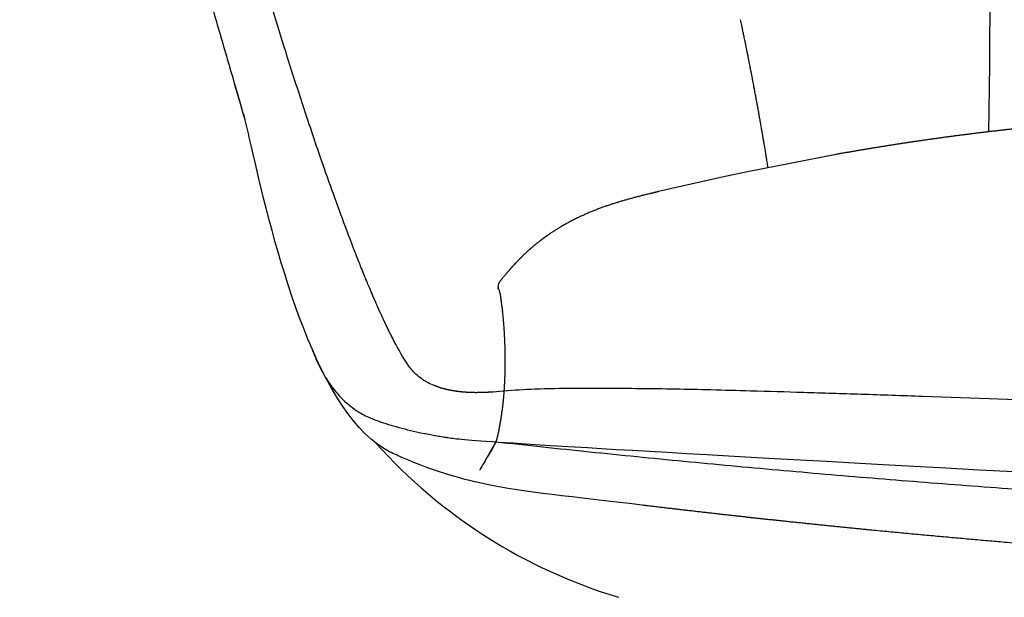
# Model space of a CAD drawing. Units: millimetres. Extents: x -264 to -33, y 0 to 329.
# Drawn here: x -155 to -154, y 206 to 207 of the extents above; entities that cross this region are included whole.
import ezdxf

# ---------------------------------------------------------------- set-up
doc = ezdxf.new("R2010")
doc.units = ezdxf.units.MM
doc.header["$MEASUREMENT"] = 0
doc.layers.add('COTAS', color=7, linetype='Continuous', true_color=0x000000)
doc.styles.add('ArialMT', font='arial.ttf')
doc.dimstyles.new('Esquema', dxfattribs={"dimscale": 0.3, "dimtxt": 4.75, "dimasz": 0.05, "dimexe": 0, "dimexo": 5, "dimgap": 2, "dimtad": 0, "dimtih": 1, "dimtoh": 1, "dimdec": 0, "dimlfac": 10, "dimzin": 1, "dimdsep": 46, "dimtxsty": 'ArialMT', "dimcen": 1.5, "dimse1": 1, "dimse2": 1, "dimadec": 0, "dimazin": 0, "dimtfac": 1, "dimtdec": 0, "dimtix": 1, "dimtmove": 1, "dimatfit": 3, "dimfxl": 1, "dimtolj": 1, "dimtzin": 1, "dimarcsym": 0})

# ---------------------------------------------------------------- blocks, each defined once
blk = doc.blocks.new('*D5')
at = {"layer": 'COTAS', "color": 0, "lineweight": -2, "transparency": 16777216}
for p, q in [((-158.8708, 210.0586), (-158.8708, 207.4573)), ((-158.8708, 202.1814), (-158.8708, 204.7827))]:
    blk.add_line(p, q, dxfattribs=at)
at = {"layer": 'COTAS', "color": 0, "transparency": 16777216}
for points in [[(-158.8733, 210.0586), (-158.8683, 210.0586), (-158.8708, 210.0736)], [(-158.8733, 202.1814), (-158.8683, 202.1814), (-158.8708, 202.1664)]]:
    blk.add_solid(points, dxfattribs=at)
at = {"layer": 'Defpoints', "color": 0, "transparency": 16777216}
for p in [(-152.3766, 210.0736), (-158.8708, 202.1664), (-154.504, 202.1664)]:
    blk.add_point(p, dxfattribs=at)
at = {"layer": 'COTAS', "color": 0, "transparency": 16777216, "insert": (-158.8708, 206.12), "char_height": 1.425, "attachment_point": 5, "style": 'ArialMT'}
blk.add_mtext('\\A1;74/83', dxfattribs=at)

msp = doc.modelspace()

# ---------------------------------------------------------------- linework, layer by layer
for p, q in [((-154.0458, 207.0355), (-154.1772, 207.0099)), ((-154.1772, 207.0099), (-154.21, 207.0029)), ((-154.21, 207.0029), (-154.3087, 206.9805))]:
    msp.add_line(p, q)
for points in [[(-153.8195, 207.069), (-153.8094, 207.7265), (-153.8207, 209.6215), (-154.1377, 209.8484)], [(-154.1856, 207.227), (-154.1861, 207.2297), (-154.1867, 207.2324), (-154.1873, 207.2351)], [(-154.1851, 207.2249), (-154.1853, 207.2256), (-154.1854, 207.2263), (-154.1856, 207.227)], [(-154.1837, 207.2179), (-154.1842, 207.2203), (-154.1847, 207.2226), (-154.1851, 207.2249)], [(-154.183, 207.2148), (-154.1832, 207.2158), (-154.1835, 207.2169), (-154.1837, 207.2179)], [(-154.1818, 207.2088), (-154.1822, 207.2108), (-154.1826, 207.2128), (-154.183, 207.2148)], [(-154.1809, 207.2047), (-154.1812, 207.2061), (-154.1815, 207.2074), (-154.1818, 207.2088)], [(-154.1799, 207.1997), (-154.1803, 207.2014), (-154.1806, 207.203), (-154.1809, 207.2047)], [(-154.1789, 207.1945), (-154.1792, 207.1963), (-154.1796, 207.198), (-154.1799, 207.1997)], [(-154.1781, 207.1906), (-154.1783, 207.1919), (-154.1786, 207.1932), (-154.1789, 207.1945)], [(-154.1768, 207.1844), (-154.1772, 207.1865), (-154.1777, 207.1886), (-154.1781, 207.1906)], [(-154.1762, 207.1815), (-154.1764, 207.1825), (-154.1766, 207.1834), (-154.1768, 207.1844)], [(-154.1748, 207.1743), (-154.1753, 207.1767), (-154.1758, 207.1791), (-154.1762, 207.1815)], [(-154.1744, 207.1724), (-154.1746, 207.173), (-154.1747, 207.1736), (-154.1748, 207.1743)], [(-154.1728, 207.1641), (-154.1733, 207.1669), (-154.1739, 207.1697), (-154.1744, 207.1724)], [(-154.1727, 207.1633), (-154.1727, 207.1636), (-154.1728, 207.1639), (-154.1728, 207.1641)], [(-154.1674, 207.136), (-154.1679, 207.1386), (-154.1684, 207.1412), (-154.1689, 207.1438)], [(-154.167, 207.1337), (-154.1671, 207.1345), (-154.1673, 207.1352), (-154.1674, 207.136)], [(-154.1657, 207.1269), (-154.1661, 207.1291), (-154.1665, 207.1314), (-154.167, 207.1337)], [(-154.1651, 207.1236), (-154.1653, 207.1247), (-154.1655, 207.1258), (-154.1657, 207.1269)], [(-154.164, 207.1177), (-154.1644, 207.1197), (-154.1647, 207.1216), (-154.1651, 207.1236)], [(-154.1632, 207.1134), (-154.1635, 207.1149), (-154.1637, 207.1163), (-154.164, 207.1177)], [(-154.1623, 207.1086), (-154.1626, 207.1102), (-154.1629, 207.1118), (-154.1632, 207.1134)], [(-154.1614, 207.1033), (-154.1617, 207.1051), (-154.162, 207.1068), (-154.1623, 207.1086)], [(-154.1607, 207.0995), (-154.1609, 207.1007), (-154.1611, 207.102), (-154.1614, 207.1033)], [(-154.1595, 207.0932), (-154.1599, 207.0953), (-154.1603, 207.0974), (-154.1607, 207.0995)], [(-154.159, 207.0903), (-154.1592, 207.0913), (-154.1594, 207.0922), (-154.1595, 207.0932)], [(-154.1578, 207.0831), (-154.1582, 207.0855), (-154.1586, 207.0879), (-154.159, 207.0903)], [(-154.1574, 207.0812), (-154.1575, 207.0818), (-154.1576, 207.0824), (-154.1578, 207.0831)], [(-154.156, 207.0729), (-154.1565, 207.0757), (-154.1569, 207.0784), (-154.1574, 207.0812)], [(-154.1558, 207.0721), (-154.1559, 207.0724), (-154.1559, 207.0726), (-154.156, 207.0729)], [(-154.1512, 207.0446), (-154.1516, 207.0473), (-154.1521, 207.05), (-154.1525, 207.0527)], [(-154.1508, 207.0426), (-154.151, 207.0433), (-154.1511, 207.044), (-154.1512, 207.0446)], [(-154.1497, 207.0355), (-154.1501, 207.0378), (-154.1504, 207.0402), (-154.1508, 207.0426)], [(-154.7585, 206.8916), (-154.7648, 206.9078), (-154.7771, 206.9404), (-154.7949, 206.9894), (-154.8064, 207.0222), (-154.812, 207.0386)], [(-154.1492, 207.0325), (-154.1493, 207.0335), (-154.1495, 207.0345), (-154.1497, 207.0355)], [(-154.1482, 207.0263), (-154.1485, 207.0284), (-154.1488, 207.0304), (-154.1492, 207.0325)], [(-154.1475, 207.0224), (-154.1478, 207.0237), (-154.148, 207.025), (-154.1482, 207.0263)], [(-154.1467, 207.0172), (-154.147, 207.0189), (-154.1473, 207.0207), (-154.1475, 207.0224)], [(-154.1465, 207.0159), (-154.1466, 207.0163), (-154.1466, 207.0167), (-154.1467, 207.0172)], [(-154.758, 206.8903), (-154.7582, 206.8907), (-154.7583, 206.8912), (-154.7585, 206.8916)], [(-154.7566, 206.8868), (-154.7571, 206.888), (-154.7575, 206.8891), (-154.758, 206.8903)], [(-154.7528, 206.8771), (-154.753, 206.8775), (-154.7531, 206.8779), (-154.7533, 206.8783)], [(-154.7517, 206.8743), (-154.7521, 206.8753), (-154.7524, 206.8762), (-154.7528, 206.8771)], [(-154.7509, 206.8722), (-154.7511, 206.8729), (-154.7514, 206.8736), (-154.7517, 206.8743)], [(-154.7501, 206.8704), (-154.7504, 206.871), (-154.7506, 206.8716), (-154.7509, 206.8722)], [(-154.7489, 206.8672), (-154.7493, 206.8683), (-154.7497, 206.8693), (-154.7501, 206.8704)], [(-154.7448, 206.8572), (-154.745, 206.8576), (-154.7451, 206.858), (-154.7453, 206.8584)], [(-154.7428, 206.8522), (-154.7431, 206.853), (-154.7434, 206.8537), (-154.7437, 206.8545)], [(-154.7421, 206.8505), (-154.7423, 206.8511), (-154.7425, 206.8517), (-154.7428, 206.8522)], [(-154.7407, 206.8473), (-154.7412, 206.8483), (-154.7416, 206.8494), (-154.7421, 206.8505)], [(-154.7387, 206.8423), (-154.7387, 206.8424), (-154.7387, 206.8425), (-154.7388, 206.8426)], [(-154.7371, 206.8386), (-154.7376, 206.8399), (-154.7382, 206.8411), (-154.7387, 206.8423)], [(-154.7366, 206.8373), (-154.7368, 206.8378), (-154.737, 206.8382), (-154.7371, 206.8386)], [(-154.7355, 206.8347), (-154.7358, 206.8356), (-154.7362, 206.8364), (-154.7366, 206.8373)], [(-154.7345, 206.8324), (-154.7348, 206.8331), (-154.7351, 206.8339), (-154.7355, 206.8347)], [(-154.5461, 206.8424), (-154.5465, 206.8404), (-154.5467, 206.8383), (-154.5464, 206.8374)], [(-154.5464, 206.8376), (-154.5464, 206.8376), (-154.5464, 206.8375), (-154.5464, 206.8374)], [(-154.5459, 206.8367), (-154.5457, 206.8365), (-154.5455, 206.8362), (-154.5452, 206.8355)], [(-154.5459, 206.8366), (-154.5459, 206.8366), (-154.5459, 206.8366), (-154.5459, 206.8366)], [(-154.5452, 206.8355), (-154.5449, 206.8347), (-154.5446, 206.8336), (-154.5441, 206.8317)], [(-154.5425, 206.849), (-154.5431, 206.8484), (-154.5436, 206.8477), (-154.5442, 206.847)], [(-154.5439, 206.8474), (-154.544, 206.8473), (-154.544, 206.8472), (-154.5441, 206.8471)], [(-154.7338, 206.8307), (-154.734, 206.8313), (-154.7343, 206.8318), (-154.7345, 206.8324)], [(-154.7324, 206.8274), (-154.7329, 206.8285), (-154.7333, 206.8296), (-154.7338, 206.8307)], [(-154.5438, 206.8303), (-154.5433, 206.8275), (-154.5426, 206.8234), (-154.5418, 206.8176)], [(-154.7281, 206.8175), (-154.7283, 206.818), (-154.7285, 206.8185), (-154.7287, 206.8189)], [(-154.727, 206.815), (-154.7274, 206.8158), (-154.7277, 206.8167), (-154.7281, 206.8175)], [(-154.7259, 206.8126), (-154.7263, 206.8134), (-154.7267, 206.8142), (-154.727, 206.815)], [(-154.7253, 206.8111), (-154.7255, 206.8116), (-154.7257, 206.8121), (-154.7259, 206.8126)], [(-154.72, 206.7993), (-154.7205, 206.8005), (-154.7211, 206.8016), (-154.7216, 206.8027)], [(-154.7193, 206.7978), (-154.7196, 206.7983), (-154.7198, 206.7988), (-154.72, 206.7993)], [(-154.7183, 206.7955), (-154.7186, 206.7962), (-154.719, 206.797), (-154.7193, 206.7978)], [(-154.7171, 206.7929), (-154.7175, 206.7938), (-154.7179, 206.7946), (-154.7183, 206.7955)], [(-154.6975, 206.7533), (-154.6977, 206.7536), (-154.6978, 206.7539), (-154.698, 206.7542)], [(-154.6771, 206.7202), (-154.6835, 206.7284), (-154.6925, 206.7441), (-154.6975, 206.7533)], [(-154.6406, 206.693), (-154.6407, 206.6931), (-154.6408, 206.6931), (-154.641, 206.6932)], [(-154.64, 206.6928), (-154.6402, 206.6929), (-154.6404, 206.693), (-154.6406, 206.693)], [(-154.6394, 206.6925), (-154.6396, 206.6926), (-154.6398, 206.6927), (-154.64, 206.6928)], [(-154.639, 206.6924), (-154.6391, 206.6925), (-154.6392, 206.6925), (-154.6394, 206.6925)], [(-154.6341, 206.6906), (-154.6346, 206.6908), (-154.6351, 206.691), (-154.6356, 206.6912)], [(-154.6331, 206.6903), (-154.6334, 206.6904), (-154.6338, 206.6905), (-154.6341, 206.6906)], [(-154.6321, 206.69), (-154.6324, 206.6901), (-154.6328, 206.6902), (-154.6331, 206.6903)], [(-154.6319, 206.6899), (-154.6319, 206.69), (-154.632, 206.69), (-154.6321, 206.69)], [(-154.6301, 206.6894), (-154.6307, 206.6895), (-154.6313, 206.6897), (-154.6319, 206.6899)], [(-154.6294, 206.6892), (-154.6296, 206.6892), (-154.6298, 206.6893), (-154.6301, 206.6894)], [(-154.6287, 206.689), (-154.629, 206.689), (-154.6292, 206.6891), (-154.6294, 206.6892)], [(-154.6269, 206.6885), (-154.6275, 206.6886), (-154.6281, 206.6888), (-154.6287, 206.689)], [(-154.6261, 206.6882), (-154.6263, 206.6883), (-154.6266, 206.6884), (-154.6269, 206.6885)], [(-154.6256, 206.6881), (-154.6257, 206.6882), (-154.6259, 206.6882), (-154.6261, 206.6882)], [(-154.6243, 206.6878), (-154.6247, 206.6879), (-154.6252, 206.688), (-154.6256, 206.6881)], [(-154.6231, 206.6875), (-154.6235, 206.6876), (-154.6239, 206.6877), (-154.6243, 206.6878)], [(-154.6192, 206.6866), (-154.6195, 206.6867), (-154.6197, 206.6867), (-154.62, 206.6868)], [(-154.6026, 206.684), (-154.6029, 206.684), (-154.6033, 206.6841), (-154.6037, 206.6841)], [(-154.6016, 206.6839), (-154.602, 206.6839), (-154.6023, 206.6839), (-154.6026, 206.684)], [(-154.6, 206.6837), (-154.6005, 206.6838), (-154.6011, 206.6838), (-154.6016, 206.6839)], [(-154.5996, 206.6837), (-154.5997, 206.6837), (-154.5999, 206.6837), (-154.6, 206.6837)], [(-154.5377, 206.6849), (-154.5381, 206.6849), (-154.5384, 206.6849), (-154.5388, 206.6848)], [(-154.5386, 206.6748), (-154.5386, 206.6745), (-154.5386, 206.6743), (-154.5386, 206.674)], [(-154.5384, 206.6769), (-154.5384, 206.6765), (-154.5384, 206.6762), (-154.5385, 206.6759)], [(-154.5382, 206.6788), (-154.5382, 206.6786), (-154.5383, 206.6784), (-154.5383, 206.6782)], [(-154.5379, 206.6829), (-154.5379, 206.6824), (-154.538, 206.682), (-154.538, 206.6816)], [(-154.5377, 206.6849), (-154.5378, 206.6846), (-154.5378, 206.6844), (-154.5378, 206.6841)], [(-154.5377, 206.686), (-154.5377, 206.6856), (-154.5377, 206.6853), (-154.5377, 206.6849)], [(-154.769, 206.666), (-154.7636, 206.6614), (-154.7537, 206.6543), (-154.7474, 206.6509)], [(-154.54, 206.6615), (-154.54, 206.6613), (-154.54, 206.6611), (-154.5401, 206.6609)], [(-154.5398, 206.6633), (-154.5398, 206.6632), (-154.5398, 206.663), (-154.5398, 206.6629)], [(-154.5394, 206.6671), (-154.5394, 206.6669), (-154.5394, 206.6667), (-154.5394, 206.6666)], [(-154.5388, 206.6728), (-154.5388, 206.6724), (-154.5388, 206.672), (-154.5389, 206.6715)], [(-154.5421, 206.6461), (-154.5421, 206.6459), (-154.5422, 206.6457), (-154.5422, 206.6455)], [(-154.5418, 206.6477), (-154.5419, 206.6475), (-154.5419, 206.6473), (-154.5419, 206.6471)], [(-154.5416, 206.6493), (-154.5416, 206.6491), (-154.5417, 206.6489), (-154.5417, 206.6487)], [(-154.5414, 206.651), (-154.5414, 206.6508), (-154.5414, 206.6505), (-154.5415, 206.6503)], [(-154.5409, 206.6544), (-154.5409, 206.6543), (-154.5409, 206.6542), (-154.5409, 206.6541)], [(-154.5404, 206.6579), (-154.5405, 206.6578), (-154.5405, 206.6577), (-154.5405, 206.6575)], [(-154.5447, 206.6312), (-154.5447, 206.6309), (-154.5448, 206.6306), (-154.5448, 206.6304)], [(-154.5446, 206.6316), (-154.5446, 206.6315), (-154.5446, 206.6313), (-154.5447, 206.6312)], [(-154.5444, 206.6323), (-154.5445, 206.6321), (-154.5445, 206.6319), (-154.5446, 206.6316)], [(-154.5443, 206.6329), (-154.5444, 206.6327), (-154.5444, 206.6325), (-154.5444, 206.6323)], [(-154.5442, 206.6335), (-154.5443, 206.6333), (-154.5443, 206.6331), (-154.5443, 206.6329)], [(-154.5441, 206.6343), (-154.5441, 206.634), (-154.5442, 206.6338), (-154.5442, 206.6335)], [(-154.544, 206.6346), (-154.544, 206.6345), (-154.5441, 206.6344), (-154.5441, 206.6343)], [(-154.5438, 206.6357), (-154.5439, 206.6353), (-154.544, 206.635), (-154.544, 206.6346)], [(-154.5433, 206.6385), (-154.5434, 206.6384), (-154.5434, 206.6382), (-154.5434, 206.6381)], [(-154.5432, 206.6394), (-154.5432, 206.6391), (-154.5433, 206.6388), (-154.5433, 206.6385)], [(-154.5431, 206.64), (-154.5431, 206.6398), (-154.5431, 206.6396), (-154.5432, 206.6394)], [(-154.5429, 206.6409), (-154.543, 206.6406), (-154.543, 206.6403), (-154.5431, 206.64)], [(-154.5428, 206.6415), (-154.5429, 206.6413), (-154.5429, 206.6411), (-154.5429, 206.6409)], [(-154.5427, 206.6424), (-154.5427, 206.6421), (-154.5428, 206.6418), (-154.5428, 206.6415)], [(-154.5426, 206.643), (-154.5426, 206.6428), (-154.5426, 206.6426), (-154.5427, 206.6424)], [(-154.5423, 206.6445), (-154.5424, 206.6443), (-154.5424, 206.6441), (-154.5424, 206.6439)], [(-154.6256, 206.6169), (-154.5899, 206.6111), (-154.5515, 206.606), (-152.3127, 206.4868)], [(-154.5479, 206.6164), (-154.5479, 206.6163), (-154.5479, 206.6161), (-154.548, 206.616)], [(-154.548, 206.616), (-154.548, 206.616), (-154.548, 206.6159), (-154.548, 206.6158)], [(-154.5478, 206.6168), (-154.5478, 206.6167), (-154.5478, 206.6165), (-154.5479, 206.6164)], [(-154.5477, 206.6169), (-154.5478, 206.6169), (-154.5478, 206.6168), (-154.5478, 206.6168)], [(-154.5476, 206.6174), (-154.5476, 206.6174), (-154.5476, 206.6173), (-154.5477, 206.6172)], [(-154.5477, 206.6172), (-154.5477, 206.6171), (-154.5477, 206.617), (-154.5477, 206.6169)], [(-154.5475, 206.618), (-154.5475, 206.6179), (-154.5475, 206.6178), (-154.5476, 206.6177)], [(-154.5476, 206.6177), (-154.5476, 206.6176), (-154.5476, 206.6175), (-154.5476, 206.6174)], [(-154.5474, 206.6185), (-154.5474, 206.6183), (-154.5474, 206.6182), (-154.5475, 206.618)], [(-154.5473, 206.6186), (-154.5473, 206.6186), (-154.5473, 206.6185), (-154.5474, 206.6185)], [(-154.5472, 206.619), (-154.5473, 206.6188), (-154.5473, 206.6187), (-154.5473, 206.6186)], [(-154.5471, 206.6194), (-154.5472, 206.6193), (-154.5472, 206.6193), (-154.5472, 206.6192)], [(-154.5472, 206.6192), (-154.5472, 206.6191), (-154.5472, 206.619), (-154.5472, 206.619)], [(-154.547, 206.6199), (-154.547, 206.6198), (-154.5471, 206.6197), (-154.5471, 206.6197)], [(-154.5471, 206.6197), (-154.5471, 206.6196), (-154.5471, 206.6195), (-154.5471, 206.6194)], [(-154.5469, 206.6203), (-154.5469, 206.6203), (-154.547, 206.6202), (-154.547, 206.6201)], [(-154.547, 206.6201), (-154.547, 206.62), (-154.547, 206.6199), (-154.547, 206.6199)], [(-154.5468, 206.6208), (-154.5468, 206.6207), (-154.5469, 206.6206), (-154.5469, 206.6205)], [(-154.5469, 206.6205), (-154.5469, 206.6205), (-154.5469, 206.6204), (-154.5469, 206.6203)], [(-154.5466, 206.6218), (-154.5467, 206.6215), (-154.5467, 206.6213), (-154.5468, 206.621)], [(-154.5468, 206.621), (-154.5468, 206.6209), (-154.5468, 206.6209), (-154.5468, 206.6208)], [(-154.5462, 206.6234), (-154.5464, 206.6229), (-154.5465, 206.6224), (-154.5466, 206.6219)], [(-154.5466, 206.6219), (-154.5466, 206.6219), (-154.5466, 206.6219), (-154.5466, 206.6218)], [(-154.5461, 206.6238), (-154.5462, 206.6237), (-154.5462, 206.6235), (-154.5462, 206.6234)], [(-154.546, 206.6244), (-154.5461, 206.6242), (-154.5461, 206.624), (-154.5461, 206.6238)], [(-154.5459, 206.6248), (-154.546, 206.6247), (-154.546, 206.6246), (-154.546, 206.6244)], [(-154.5458, 206.6256), (-154.5458, 206.6253), (-154.5459, 206.625), (-154.5459, 206.6248)], [(-154.5457, 206.6258), (-154.5457, 206.6257), (-154.5458, 206.6256), (-154.5458, 206.6256)], [(-154.5455, 206.6267), (-154.5456, 206.6264), (-154.5457, 206.6261), (-154.5457, 206.6258)], [(-154.5454, 206.6273), (-154.5455, 206.6271), (-154.5455, 206.627), (-154.5455, 206.6268)], [(-154.5455, 206.6268), (-154.5455, 206.6268), (-154.5455, 206.6267), (-154.5455, 206.6267)], [(-154.5451, 206.629), (-154.5452, 206.6284), (-154.5453, 206.6278), (-154.5454, 206.6273)], [(-154.5449, 206.6301), (-154.5449, 206.6298), (-154.545, 206.6294), (-154.5451, 206.6291)], [(-154.5451, 206.6291), (-154.5451, 206.6291), (-154.5451, 206.629), (-154.5451, 206.629)], [(-154.5448, 206.6304), (-154.5448, 206.6303), (-154.5449, 206.6302), (-154.5449, 206.6301)], [(-154.5499, 206.6095), (-154.5544, 206.5997), (-154.5585, 206.5938), (-154.5624, 206.5874)], [(-154.5489, 206.6126), (-154.5489, 206.6125), (-154.549, 206.6124), (-154.549, 206.6123)], [(-154.5488, 206.6129), (-154.5488, 206.6128), (-154.5489, 206.6127), (-154.5489, 206.6126)], [(-154.5489, 206.6126), (-154.5489, 206.6126), (-154.5489, 206.6126), (-154.5489, 206.6126)], [(-154.5487, 206.6133), (-154.5487, 206.6132), (-154.5487, 206.6131), (-154.5488, 206.613)], [(-154.5488, 206.613), (-154.5488, 206.613), (-154.5488, 206.613), (-154.5488, 206.6129)], [(-154.5486, 206.6137), (-154.5486, 206.6136), (-154.5486, 206.6135), (-154.5487, 206.6134)], [(-154.5487, 206.6134), (-154.5487, 206.6134), (-154.5487, 206.6134), (-154.5487, 206.6133)], [(-154.5485, 206.6139), (-154.5486, 206.6138), (-154.5486, 206.6138), (-154.5486, 206.6137)], [(-154.5484, 206.6143), (-154.5484, 206.6143), (-154.5484, 206.6142), (-154.5485, 206.6142)], [(-154.5485, 206.6142), (-154.5485, 206.6141), (-154.5485, 206.614), (-154.5485, 206.6139)], [(-154.5483, 206.6146), (-154.5484, 206.6145), (-154.5484, 206.6144), (-154.5484, 206.6143)], [(-154.5482, 206.6153), (-154.5482, 206.6151), (-154.5482, 206.615), (-154.5483, 206.6149)], [(-154.5481, 206.6154), (-154.5481, 206.6154), (-154.5481, 206.6153), (-154.5482, 206.6153)], [(-154.548, 206.6158), (-154.548, 206.6158), (-154.548, 206.6157), (-154.5481, 206.6157)], [(-154.5481, 206.6157), (-154.5481, 206.6156), (-154.5481, 206.6155), (-154.5481, 206.6154)], [(-154.5595, 206.5921), (-154.5595, 206.5921), (-154.5596, 206.5921), (-154.5597, 206.5921)]]:
    msp.add_open_spline(points, degree=3)
for points, knots in [([(-155.073, 207.6085), (-155.0695, 207.5962), (-155.0659, 207.584), (-155.0624, 207.5717), (-155.0588, 207.5595), (-155.0553, 207.5473), (-155.0517, 207.535), (-155.0481, 207.5228), (-155.0446, 207.5106), (-155.041, 207.4983), (-155.0375, 207.4861), (-155.0339, 207.4738), (-155.0304, 207.4616), (-155.0233, 207.4372), (-155.0162, 207.4127), (-155.009, 207.3882), (-155.0019, 207.3638), (-154.9948, 207.3393), (-154.9877, 207.3148), (-154.9806, 207.2903), (-154.9734, 207.2658), (-154.9663, 207.2413), (-154.9592, 207.2168), (-154.952, 207.1923), (-154.9449, 207.1678), (-154.9377, 207.1432), (-154.9306, 207.1187), (-154.9214, 207.0871)], [2.453023, 2.453023, 2.453023, 2.453023, 6.357583, 6.357583, 6.357583, 10.260376, 10.260376, 10.260376, 14.159528, 14.159528, 14.159528, 18.056341, 18.056341, 18.056341, 25.846197, 25.846197, 25.846197, 33.635688, 33.635688, 33.635688, 41.429072, 41.429072, 41.429072, 49.229881, 49.229881, 49.229881, 57.04204, 57.04204, 57.04204, 57.04204]), ([(-154.812, 207.0386), (-154.8204, 207.0631), (-154.8369, 207.1123), (-154.8693, 207.2132), (-154.9067, 207.3378), (-154.9397, 207.4582), (-154.9621, 207.5481), (-154.9716, 207.5896), (-154.9762, 207.611)], [0, 0, 0, 0, 7.754451, 15.560435, 31.79546, 46.780236, 53.017887, 59.575883, 59.575883, 59.575883, 59.575883]), ([(-154.333, 206.516), (-154.4375, 206.5295), (-154.5425, 206.5357), (-154.6591, 206.5724), (-154.8162, 206.6466), (-154.8962, 206.976), (-154.9229, 207.0963), (-154.9359, 207.1368)], [0, 0, 0, 0, 28.797678, 45.199829, 47.825026, 89.859325, 101.290411, 101.290411, 101.290411, 101.290411]), ([(-154.7437, 206.8545), (-154.744, 206.8551), (-154.7443, 206.8561), (-154.7447, 206.857), (-154.7448, 206.8572)], [-16.9923788, -16.9923788, -16.9923788, -16.9923788, -16.7647779, -16.6750093, -16.6750093, -16.6750093, -16.6750093]), ([(-154.7388, 206.8426), (-154.7393, 206.8439), (-154.74, 206.8455), (-154.7406, 206.847), (-154.7407, 206.8473)], [-18.1778065, -18.1778065, -18.1778065, -18.1778065, -17.7226048, -17.6401077, -17.6401077, -17.6401077, -17.6401077]), ([(-154.5442, 206.847), (-154.5446, 206.8465), (-154.5453, 206.8452), (-154.5459, 206.8432), (-154.5461, 206.8424)], [173.956082, 173.956082, 173.956082, 173.956082, 181.007628, 186.443496, 186.443496, 186.443496, 186.443496]), ([(-154.5441, 206.8317), (-154.5434, 206.8284), (-154.5424, 206.8224), (-154.5411, 206.8117), (-154.541, 206.8109)], [423.68531, 423.68531, 423.68531, 423.68531, 431.514455, 432.140787, 432.140787, 432.140787, 432.140787]), ([(-154.698, 206.7542), (-154.7014, 206.7606), (-154.7051, 206.7679), (-154.7087, 206.7752), (-154.7091, 206.7761)], [-27.03358, -27.03358, -27.03358, -27.03358, -25.400212, -25.177453, -25.177453, -25.177453, -25.177453]), ([(-154.8228, 206.7494), (-154.8187, 206.7382), (-154.8121, 206.7224), (-154.7998, 206.7007), (-154.7856, 206.6818), (-154.7747, 206.6709), (-154.769, 206.666)], [192.561463, 192.561463, 192.561463, 192.561463, 195.278561, 197.848302, 200.270971, 202.594931, 202.594931, 202.594931, 202.594931]), ([(-154.6594, 206.703), (-154.6653, 206.7072), (-154.6713, 206.7129), (-154.6765, 206.7193), (-154.6771, 206.7202)], [-21.233787, -21.233787, -21.233787, -21.233787, -19.600419, -19.358928, -19.358928, -19.358928, -19.358928]), ([(-154.641, 206.6932), (-154.6443, 206.6945), (-154.6491, 206.6968), (-154.6544, 206.6998), (-154.6573, 206.7016), (-154.6587, 206.7026), (-154.6594, 206.703)], [-23.330606, -23.330606, -23.330606, -23.330606, -22.251981, -21.741168, -21.485135, -21.233787, -21.233787, -21.233787, -21.233787]), ([(-152.4828, 206.6364), (-152.5274, 206.6365), (-152.6181, 206.6371), (-152.8009, 206.6394), (-152.9895, 206.6436), (-153.1539, 206.6489), (-153.259, 206.6528), (-153.3269, 206.6556), (-153.4013, 206.6585), (-153.5916, 206.6655), (-153.7992, 206.6729), (-154.0067, 206.6801), (-154.0918, 206.6828), (-154.1659, 206.685), (-154.2291, 206.6867), (-154.2836, 206.6879), (-154.3358, 206.6886), (-154.3793, 206.6889), (-154.412, 206.689), (-154.4468, 206.6889), (-154.488, 206.6882), (-154.5226, 206.6862), (-154.5377, 206.6849)], [-238.761326, -238.761326, -238.761326, -238.761326, -225.37639, -211.549031, -183.915834, -168.785028, -162.210121, -152.349839, -148.406763, -139.865824, -95.248519, -86.077122, -77.566415, -69.714969, -63.829848, -58.602425, -53.37867, -48.156115, -45.544388, -43.58557, -37.718683, -33.174061, -33.174061, -33.174061, -33.174061]), ([(-154.5388, 206.6848), (-154.5455, 206.6843), (-154.5528, 206.6836), (-154.56, 206.6832), (-154.5606, 206.6832)], [-33.060261, -33.060261, -33.060261, -33.060261, -31.508108, -31.355934, -31.355934, -31.355934, -31.355934]), ([(-154.5385, 206.6759), (-154.5385, 206.6755), (-154.5385, 206.6752), (-154.5386, 206.6748), (-154.5386, 206.6748)], [446.4942914, 446.4942914, 446.4942914, 446.4942914, 446.7628503, 446.7783438, 446.7783438, 446.7783438, 446.7783438]), ([(-154.5383, 206.6782), (-154.5383, 206.678), (-154.5383, 206.6775), (-154.5384, 206.6771), (-154.5384, 206.6769)], [446.0490871, 446.0490871, 446.0490871, 446.0490871, 446.2320968, 446.4151066, 446.4151066, 446.4151066, 446.4151066]), ([(-154.538, 206.6816), (-154.538, 206.6813), (-154.5381, 206.6807), (-154.5381, 206.6799), (-154.5382, 206.6792), (-154.5382, 206.6789), (-154.5382, 206.6788)], [445.2576628, 445.2576628, 445.2576628, 445.2576628, 445.4833669, 445.7090711, 445.9347753, 446.0032594, 446.0032594, 446.0032594, 446.0032594]), ([(-154.5378, 206.6841), (-154.5378, 206.6838), (-154.5379, 206.6834), (-154.5379, 206.683), (-154.5379, 206.6829)], [444.8299707, 444.8299707, 444.8299707, 444.8299707, 445.0560348, 445.1569655, 445.1569655, 445.1569655, 445.1569655]), ([(-154.5401, 206.6609), (-154.5401, 206.6605), (-154.5402, 206.6596), (-154.5403, 206.6586), (-154.5404, 206.658), (-154.5404, 206.6579)], [449.1178214, 449.1178214, 449.1178214, 449.1178214, 449.4727099, 449.8275985, 449.9484212, 449.9484212, 449.9484212, 449.9484212]), ([(-154.5398, 206.6629), (-154.5399, 206.6626), (-154.5399, 206.6621), (-154.54, 206.6616), (-154.54, 206.6615)], [448.6798905, 448.6798905, 448.6798905, 448.6798905, 448.9543364, 449.0665681, 449.0665681, 449.0665681, 449.0665681]), ([(-154.5394, 206.6666), (-154.5394, 206.6663), (-154.5395, 206.6657), (-154.5396, 206.6647), (-154.5397, 206.6639), (-154.5398, 206.6633)], [447.7605155, 447.7605155, 447.7605155, 447.7605155, 447.9862787, 448.2120418, 448.6431114, 448.6431114, 448.6431114, 448.6431114]), ([(-154.5386, 206.674), (-154.5387, 206.6738), (-154.5387, 206.6734), (-154.5387, 206.673), (-154.5388, 206.6728)], [446.840732, 446.840732, 446.840732, 446.840732, 447.0664928, 447.1623559, 447.1623559, 447.1623559, 447.1623559]), ([(-154.7474, 206.6509), (-154.7443, 206.6492), (-154.7374, 206.6459), (-154.7257, 206.6413), (-154.7122, 206.6367), (-154.6913, 206.6304), (-154.6685, 206.6249), (-154.6444, 206.6201), (-154.6319, 206.6179), (-154.6256, 206.6169)], [203.594931, 203.594931, 203.594931, 203.594931, 204.659288, 205.913854, 207.346614, 208.933744, 212.475554, 214.383052, 216.289641, 216.289641, 216.289641, 216.289641]), ([(-154.5422, 206.6455), (-154.5422, 206.6455), (-154.5422, 206.6452), (-154.5423, 206.6449), (-154.5423, 206.6446), (-154.5423, 206.6445)], [452.8275197, 452.8275197, 452.8275197, 452.8275197, 452.8504328, 453.070437, 453.1208462, 453.1208462, 453.1208462, 453.1208462]), ([(-154.5419, 206.6471), (-154.542, 206.6468), (-154.542, 206.6465), (-154.5421, 206.6462), (-154.5421, 206.6461)], [452.4829114, 452.4829114, 452.4829114, 452.4829114, 452.7085988, 452.7711542, 452.7711542, 452.7711542, 452.7711542]), ([(-154.5417, 206.6487), (-154.5417, 206.6484), (-154.5418, 206.6481), (-154.5418, 206.6478), (-154.5418, 206.6477)], [452.1452033, 452.1452033, 452.1452033, 452.1452033, 452.3708907, 452.4238308, 452.4238308, 452.4238308, 452.4238308]), ([(-154.5415, 206.6503), (-154.5415, 206.65), (-154.5416, 206.6497), (-154.5416, 206.6494), (-154.5416, 206.6493)], [451.8176588, 451.8176588, 451.8176588, 451.8176588, 452.0433203, 452.0818495, 452.0818495, 452.0818495, 452.0818495]), ([(-154.5409, 206.6541), (-154.541, 206.6538), (-154.5411, 206.6532), (-154.5412, 206.6525), (-154.5413, 206.6518), (-154.5413, 206.6513), (-154.5414, 206.651), (-154.5414, 206.651)], [450.880183, 450.880183, 450.880183, 450.880183, 451.1599185, 451.3317377, 451.5035569, 451.7292183, 451.7484881, 451.7484881, 451.7484881, 451.7484881]), ([(-154.5405, 206.6575), (-154.5405, 206.6573), (-154.5406, 206.6567), (-154.5407, 206.6559), (-154.5408, 206.6552), (-154.5409, 206.6547), (-154.5409, 206.6545), (-154.5409, 206.6544)], [449.9821865, 449.9821865, 449.9821865, 449.9821865, 450.2078612, 450.4335359, 450.6592106, 450.7990784, 450.8514927, 450.8514927, 450.8514927, 450.8514927]), ([(-154.5434, 206.6381), (-154.5435, 206.6373), (-154.5437, 206.6365), (-154.5438, 206.6357), (-154.5438, 206.6357)], [454.5245698, 454.5245698, 454.5245698, 454.5245698, 455.2328118, 455.2704619, 455.2704619, 455.2704619, 455.2704619]), ([(-154.5424, 206.6439), (-154.5425, 206.6437), (-154.5425, 206.6434), (-154.5426, 206.643), (-154.5426, 206.643)], [453.1799519, 453.1799519, 453.1799519, 453.1799519, 453.3999562, 453.4629713, 453.4629713, 453.4629713, 453.4629713]), ([(-154.5501, 206.6091), (-154.5602, 206.5912), (-154.566, 206.5813), (-154.5717, 206.5714), (-154.574, 206.5673)], [0, 0, 0, 0, 2.854346, 4.808041, 4.808041, 4.808041, 4.808041]), ([(-154.5483, 206.6149), (-154.5483, 206.6148), (-154.5483, 206.6147), (-154.5483, 206.6146), (-154.5483, 206.6146)], [460.3585371, 460.3585371, 460.3585371, 460.3585371, 460.4064538, 460.5122948, 460.5122948, 460.5122948, 460.5122948])]:
    msp.add_open_spline(points, degree=3, knots=knots)
for points, weights in [([(-154.1689, 207.1438), (-154.1707, 207.1536), (-154.1727, 207.1633)], [0.999999999999, 0.999997432569, 0.999999999999]), ([(-154.1525, 207.0527), (-154.1542, 207.0624), (-154.1558, 207.0721)], [0.999999999999, 0.999997269471, 0.999999999999]), ([(-154.7533, 206.8783), (-154.755, 206.8826), (-154.7566, 206.8868)], [1, 0.999998410336, 1]), ([(-154.7453, 206.8584), (-154.7471, 206.8628), (-154.7489, 206.8672)], [1, 0.999997741471, 0.999999999999]), ([(-154.5458, 206.8365), (-154.5462, 206.8371), (-154.5466, 206.8378)], [1, 0.999364582341, 1]), ([(-154.5454, 206.8359), (-154.5456, 206.8362), (-154.5458, 206.8365)], [1, 0.997401257059, 1]), ([(-154.7287, 206.8189), (-154.7306, 206.8232), (-154.7324, 206.8274)], [1, 0.99999567727, 1]), ([(-154.7216, 206.8027), (-154.7234, 206.8069), (-154.7253, 206.8111)], [0.999999999997, 0.999993492449, 0.999999999997]), ([(-154.541, 206.8109), (-154.5405, 206.8071), (-154.5401, 206.8032)], [1, 0.999978308014, 0.99999999999]), ([(-154.7091, 206.7761), (-154.7132, 206.7844), (-154.7171, 206.7929)], [0.999999999976, 0.999948754382, 0.999999999976]), ([(-154.5401, 206.8032), (-154.537, 206.7734), (-154.5364, 206.7433)], [0.999999999604, 0.999170539231, 0.999999999604]), ([(-154.5364, 206.7433), (-154.5361, 206.7319), (-154.5363, 206.7205)], [0.999999999931, 0.999854790967, 1]), ([(-154.5363, 206.7205), (-154.5365, 206.7032), (-154.5377, 206.686)], [1, 0.999584588698, 0.999999999802]), ([(-154.6356, 206.6912), (-154.6373, 206.6918), (-154.639, 206.6924)], [0.999999999896, 0.999889358502, 1]), ([(-154.62, 206.6868), (-154.6215, 206.6871), (-154.6231, 206.6875)], [0.999999999972, 0.999942273742, 1]), ([(-154.6037, 206.6841), (-154.6115, 206.685), (-154.6192, 206.6866)], [0.999999999471, 0.99888987042, 1]), ([(-154.5794, 206.6827), (-154.5895, 206.6827), (-154.5996, 206.6837)], [1, 0.999033308038, 1]), ([(-154.5606, 206.6832), (-154.57, 206.6827), (-154.5794, 206.6827)], [0.999999999786, 0.999551737852, 1]), ([(-154.5389, 206.6715), (-154.5391, 206.6693), (-154.5394, 206.6671)], [0.999999999995, 0.999989727846, 0.999999999995]), ([(-154.5495, 206.6107), (-154.5496, 206.6102), (-154.5499, 206.6097)], [1, 0.999500741174, 1]), ([(-152.3127, 206.4868), (-153.4347, 206.4868), (-154.5499, 206.6095)], [1, 0.998499173121, 0.999999999284]), ([(-154.549, 206.6123), (-154.5492, 206.6115), (-154.5495, 206.6107)], [1, 0.999670267857, 1])]:
    msp.add_rational_spline(points, weights, degree=2)
for points, weights, degree, knots in [([(-153.7838, 207.0731), (-153.8275, 207.0684), (-153.8711, 207.0629), (-153.9146, 207.0567), (-153.9585, 207.0503), (-154.0022, 207.0433), (-154.0458, 207.0355)], [1, 0.999894733194, 0.999894733194, 1, 0.999903176461, 0.999903176461, 1], 3, [92.173778, 92.173778, 92.173778, 92.173778, 105.363306, 105.363306, 105.363306, 118.650009, 118.650009, 118.650009, 118.650009]), ([(-154.3087, 206.9805), (-154.3156, 206.9788), (-154.3282, 206.9758), (-154.3505, 206.9701), (-154.3747, 206.9631), (-154.401, 206.9539), (-154.4174, 206.947), (-154.425, 206.9433), (-154.4299, 206.9411), (-154.4347, 206.9387), (-154.4394, 206.9362), (-154.4528, 206.9291), (-154.4644, 206.9218), (-154.4838, 206.9081), (-154.4916, 206.9018), (-154.4985, 206.8958), (-154.5064, 206.8889), (-154.5126, 206.8827), (-154.5228, 206.8721), (-154.527, 206.8674), (-154.5305, 206.8633), (-154.5346, 206.8586), (-154.5386, 206.8539), (-154.5425, 206.849)], [1, 1, 1, 1, 1, 1, 1, 1, 0.999807592396, 0.999807592396, 1, 1, 1, 1, 1, 1, 1, 1, 1, 1, 1, 0.99991446576, 0.99991446576, 1], 3, [121.650009, 121.650009, 121.650009, 121.650009, 123.798588, 125.527606, 128.556622, 131.341766, 133.8905, 133.8905, 133.8905, 135.496695, 135.496695, 135.496695, 144.288209, 144.288209, 152.261176, 152.261176, 152.261176, 161.57033, 161.57033, 170.730821, 170.730821, 170.730821, 172.596172, 172.596172, 172.596172, 172.596172]), ([(-152.3261, 206.3985), (-152.5264, 206.3985), (-152.7265, 206.403), (-152.9103, 206.4073), (-153.0939, 206.4154), (-153.1106, 206.4162), (-153.1272, 206.4169), (-153.2323, 206.4218), (-153.3373, 206.428), (-153.4441, 206.4343), (-153.5508, 206.4419), (-153.6734, 206.4506), (-153.796, 206.461), (-153.8959, 206.4696), (-153.9957, 206.4793), (-154.059, 206.4855), (-154.1221, 206.4922), (-154.1705, 206.4973), (-154.2189, 206.5028), (-154.276, 206.5092), (-154.333, 206.516)], [1, 0.99993199856, 1, 0.999942081274, 1, 0.999999512142, 1, 0.999980880879, 1, 0.999981189993, 1, 0.999975393156, 1, 0.999981154907, 1, 0.999991115482, 1, 0.999995054547, 1, 0.999995156598, 1], 2, [0, 0, 0, 40.041719, 40.041719, 76.796895, 76.796895, 80.138125, 80.138125, 101.170759, 101.170759, 122.562979, 122.562979, 147.159899, 147.159899, 167.218194, 167.218194, 179.924707, 179.924707, 189.661467, 189.661467, 201.149648, 201.149648, 201.149648])]:
    msp.add_rational_spline(points, weights, degree=degree, knots=knots)
at = {"layer": 'COTAS'}
msp.add_arc((-154.1409, 207.134), 0.7878, 221.8871, 253.2587, dxfattribs=at)

# ---------------------------------------------------------------- dimensions: what is measured, and where the dimension line sits
dim = msp.add_linear_dim(base=(-158.8708, 202.1664), p1=(-152.3766, 210.0736), p2=(-154.504, 202.1664), angle=90, text='74/83', dimstyle='Esquema', dxfattribs=at)
dim.commit()
dim.dimension.update_dxf_attribs({"geometry": '*D5', "text_midpoint": (-158.8708, 206.12)})

doc.saveas('drawing.dxf')
